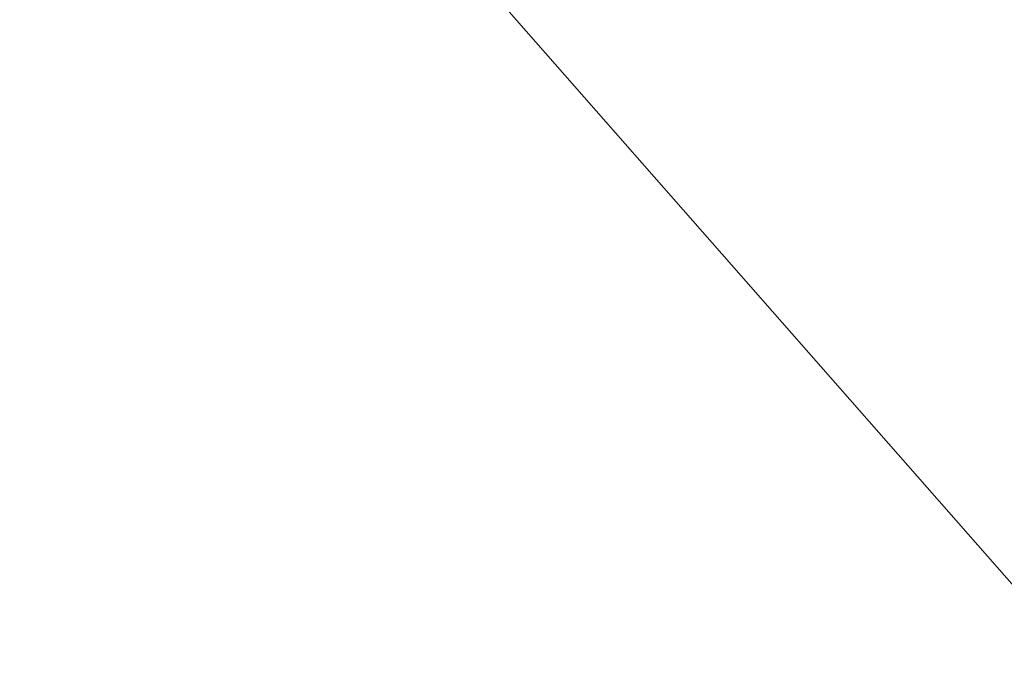
# Model space of a CAD drawing. Units: millimetres. Extents: x -26078 to 65599588, y -69522 to 54717301.
# Drawn here: x -10033 to 1361, y -18828 to -11390 of the extents above; entities that cross this region are included whole.
import ezdxf

# ---------------------------------------------------------------- set-up
doc = ezdxf.new("R2010")
doc.units = ezdxf.units.MM
doc.header["$LTSCALE"] = 0.5
doc.header["$MEASUREMENT"] = 0
doc.layers.add('Bem.Grundriß', color=5, linetype='Continuous', lineweight=15)
doc.layers.add('Steher', color=1, linetype='Continuous', lineweight=15)
doc.dimstyles.new('ISO-25$0', dxfattribs={"dimscale": 30, "dimtxt": 2, "dimasz": 2.5, "dimexe": 1.25, "dimexo": 3, "dimtad": 1, "dimtxsty": 'Standard', "dimcen": 2.5, "dimadec": 0, "dimazin": 0, "dimtfac": 1, "dimtmove": 0, "dimatfit": 3, "dimfxl": 1, "dimarcsym": 0})

# ---------------------------------------------------------------- blocks, each defined once
blk = doc.blocks.new('*D123')
at = {"layer": 'Bem.Grundriß', "color": 0, "lineweight": -2, "transparency": 16777216}
for p, q in [((-2840, 4191), (16200, 4191)), ((16150, 3991), (16150, -13272)), ((8923, -13472), (16200, -13472))]:
    blk.add_line(p, q, dxfattribs=at)
at = {"layer": 'Bem.Grundriß', "color": 0, "transparency": 16777216}
for points in [[(16116, 3991), (16183, 3991), (16150, 4191)], [(16116, -13272), (16183, -13272), (16150, -13472)]]:
    blk.add_solid(points, dxfattribs=at)
at = {"layer": 'Defpoints', "color": 0, "transparency": 16777216}
for p in [(-2960, 4191), (8803, -13472), (16150, -13472)]:
    blk.add_point(p, dxfattribs=at)
at = {"layer": 'Bem.Grundriß', "color": 0, "transparency": 16777216, "insert": (15830, -4640), "char_height": 320, "attachment_point": 5, "rotation": 90}
blk.add_mtext('\\A1;17663', dxfattribs=at)

msp = doc.modelspace()

# ---------------------------------------------------------------- linework, layer by layer
at = {"layer": 'Steher'}
msp.add_line((-26077.5468, 13425.46313), (46756.85739, -69521.82018), dxfattribs=at)

# ---------------------------------------------------------------- dimensions: what is measured, and where the dimension line sits
at = {"layer": 'Bem.Grundriß'}
dim = msp.add_linear_dim(base=(16149.69005, -13471.80738), p1=(-2959.78542, 4191.49821), p2=(8802.92711, -13471.80738), angle=90, dimstyle='ISO-25$0', override={"dimscale": 40, "dimtxt": 8, "dimasz": 5, "dimgap": 4, "dimdec": 0, "dimtdec": 4, "dimtolj": 1, "dimtzin": 0}, dxfattribs=at)
dim.commit()
dim.dimension.update_dxf_attribs({"geometry": '*D123', "text_midpoint": (15829.69005, -4640.15458)})

doc.saveas('drawing.dxf')
